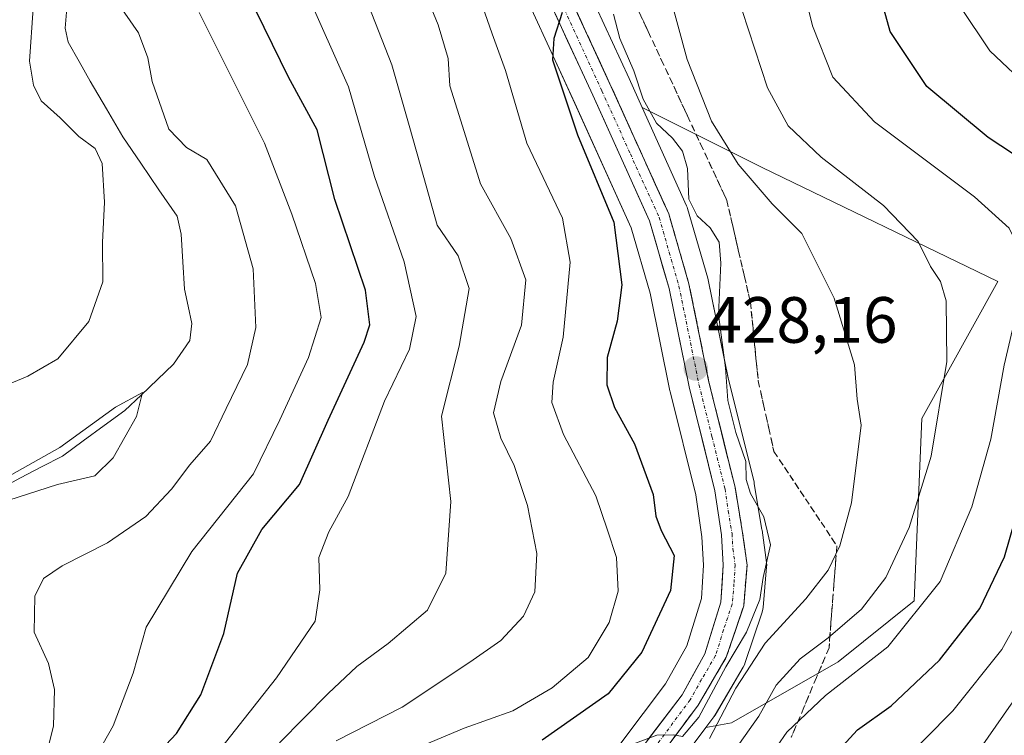
# Model space of a CAD drawing. Units: metres. Extents: x 616732 to 620156, y 4784957 to 4787330.
# Drawn here: x 617124 to 617275, y 4785051 to 4785160 of the extents above; entities that cross this region are included whole.
import ezdxf
from ezdxf.enums import TextEntityAlignment as Align

# ---------------------------------------------------------------- set-up
doc = ezdxf.new("R2010")
doc.units = ezdxf.units.M
doc.header["$MEASUREMENT"] = 0
doc.linetypes.add('TRAZO_Y_PUNTO', pattern=[1, 0.5, -0.25, 0, -0.25])
doc.linetypes.add('TRAZOSX2', pattern=[1.5, 1, -0.5])
for name, color, linetype, lineweight in [('Arbolado forestal CxS', 92, 'Continuous', 0), ('Carretera de calzada única', 19, 'Continuous', 13), ('Carretera de calzada única Cxs', 19, 'Continuous', 13), ('Carretera de calzada única eje', 19, 'TRAZO_Y_PUNTO', 0), ('Carátula', 7, 'Continuous', 5), ('Corriente natural lineal', 142, 'Continuous', 13), ('Curva de nivel maestra', 36, 'Continuous', 30), ('Curva de nivel normal', 36, 'Continuous', 0), ('Núcleo urbano CxS', 19, 'Continuous', 0), ('Pastizal CxS', 92, 'Continuous', 0), ('Punto de cota en terreno', 7, 'Continuous', 0), ('Rótulo de punto de cota en terreno', 19, 'Continuous', 0), ('Talud superficial', 39, 'TRAZOSX2', 0)]:
    doc.layers.add(name, color=color, linetype=linetype, lineweight=lineweight)
doc.styles.add('Arial', font='txt', dxfattribs={"height": 0.2})

# ---------------------------------------------------------------- blocks, each defined once
blk = doc.blocks.new('*U162')
at = {"layer": 'Arbolado forestal CxS', "color": 92, "linetype": 'Continuous', "lineweight": 0}
blk.add_polyline3d([(617197.7057, 4785172.5641, 424.0544), (617206.1919, 4785154.1549, 425.2449), (617209.2209, 4785147.5843, 425.7162), (617217.8383, 4785128.5195, 426.7766), (617220.7443, 4785118.4935, 427.8449), (617223.7697, 4785103.5547, 428.072), (617223.7989, 4785103.4255, 428.0681), (617227.7335, 4785087.6181, 428.2736), (617228.6829, 4785081.1639, 428.1622), (617228.9345, 4785076.8475, 428.4052), (617228.6087, 4785071.6957, 429.0611), (617226.3667, 4785064.4463, 429.2768), (617223.1223, 4785058.6247, 429.8542), (617216.2415, 4785049.5511, 430.6792)], dxfattribs=at)
blk.add_polyline3d([(617229.2993, 4785051.9639, 438.5399), (617230.5163, 4785053.5985, 438.4064), (617230.6953, 4785053.8679, 438.3812), (617235.0117, 4785061.1991, 438.7921), (617235.2391, 4785061.6841, 438.7709), (617235.2629, 4785061.7517, 438.7604), (617237.9229, 4785069.6417, 436.3459), (617238.0345, 4785070.0791, 436.1174), (617238.0697, 4785070.3509, 435.9574), (617238.5897, 4785076.5909, 432.7917), (617238.6001, 4785076.8401, 432.674), (617238.5721, 4785077.2485, 432.4574), (617237.8921, 4785082.1985, 430.548), (617237.8791, 4785082.2839, 430.5163), (617236.7069, 4785089.3075, 430.6758), (617236.6613, 4785089.5243, 430.7159), (617232.6871, 4785105.5011, 431.127), (617229.6301, 4785120.5475, 430.5001), (617229.5721, 4785120.7831, 430.4544), (617226.4821, 4785131.4731, 429.0433), (617226.4191, 4785131.6661, 429.0554), (617226.3337, 4785131.8759, 429.0605), (617219.5213, 4785146.9463, 428.915), (617237.8903, 4785137.7623, 435.8983), (617274.0179, 4785120.2819, 444.7989), (617262.3641, 4785099.3051, 440.2927), (617261.1989, 4785071.3363, 446.6909), (617249.5451, 4785062.0131, 446.2005), (617233.2295, 4785052.6901, 441.4733), (617229.2993, 4785051.9639, 438.5399)], close=True, dxfattribs=at)
blk = doc.blocks.new('*U163')
at = {"layer": 'Pastizal CxS', "color": 92, "linetype": 'Continuous', "lineweight": 0}
blk.add_polyline3d([(617534.38, 4784970.44, 531.99), (617200.9, 4784964.63, 444.86), (617200.9, 4784964.63, 444.86), (617203.94, 4784978.25, 443.68), (617203.96, 4784978.38, 443.66), (617203.98, 4784978.47, 443.65), (617205.77, 4784990.92, 442.42), (617205.79, 4784991.07, 442.41), (617207.33, 4785007.31, 440.62), (617208.26, 4785014.81, 440.04), (617209.15, 4785019.21, 439.81), (617210.4, 4785023.31, 439.57), (617213.1, 4785029.31, 438.87), (617217.46, 4785036.06, 439.96), (617229.3, 4785051.96, 438.54), (617233.23, 4785052.69, 441.47), (617249.55, 4785062.01, 446.2), (617261.2, 4785071.34, 446.69), (617262.36, 4785099.31, 440.29), (617274.02, 4785120.28, 444.8), (617237.89, 4785137.76, 435.9), (617219.52, 4785146.95, 428.91), (617217.52, 4785151.38, 429.85), (617206.06, 4785176.24, 427.49)], dxfattribs=at)
blk = doc.blocks.new('*U228')
at = {"layer": 'Curva de nivel normal', "color": 36, "linetype": 'Continuous', "lineweight": 0}
for points in [[(617127.69, 4785045.46, 390), (617129.38, 4785052.15, 390), (617129.51, 4785057.78, 390), (617128.59, 4785061.78, 390), (617126.38, 4785066.54, 390), (617126.48, 4785072.1, 390), (617127.82, 4785074.8, 390), (617130.7, 4785076.7, 390), (617137.63, 4785080.25, 390), (617143.48, 4785084.3, 390), (617147.46, 4785088.46, 390), (617150.26, 4785092.2, 390), (617153.4, 4785095.82, 390), (617155.83, 4785100.81, 390), (617159.09, 4785107.58, 390), (617160.35, 4785113.25, 390), (617159.92, 4785122.24, 390), (617157.26, 4785131.88, 390), (617152.84, 4785138.96, 390), (617149.75, 4785140.81, 390), (617147.03, 4785143.63, 390), (617144.46, 4785150.91, 390), (617143.8, 4785154.57, 390), (617142.38, 4785158.4, 390), (617138.99, 4785163.22, 390)], [(617126.23, 4785162.12, 390), (617125.66, 4785154.02, 390), (617126.28, 4785150.38, 390), (617127.47, 4785147.94, 390), (617130.38, 4785145.38, 390), (617133.25, 4785142.51, 390), (617135.75, 4785140.68, 390), (617136.8, 4785138.35, 390), (617137.16, 4785132.42, 390), (617136.86, 4785126.24, 390), (617136.93, 4785120.25, 390), (617134.79, 4785114.16, 390), (617130.02, 4785108.44, 390), (617125.42, 4785105.77, 390), (617119.42, 4785103.26, 390)]]:
    blk.add_polyline3d(points, dxfattribs=at)
blk = doc.blocks.new('5PATER')
at = {"layer": 'Carátula', "linetype": 'Continuous', "lineweight": 5}
h = blk.add_hatch(color=250, dxfattribs=at)
edge = h.paths.add_edge_path()
edge.add_ellipse((0, 0.01), major_axis=(-1.33, -1.34), ratio=0.999422, start_angle=0, end_angle=360)

msp = doc.modelspace()

# ---------------------------------------------------------------- linework, layer by layer
at = {"layer": 'Arbolado forestal CxS', "color": 92, "linetype": 'Continuous', "lineweight": 0}
for points in [[(617197.71, 4785172.56, 424.05), (617206.19, 4785154.15, 425.24), (617209.22, 4785147.58, 425.72), (617217.84, 4785128.52, 426.78), (617220.74, 4785118.49, 427.84), (617223.77, 4785103.55, 428.07), (617223.8, 4785103.43, 428.07), (617227.73, 4785087.62, 428.27), (617228.68, 4785081.16, 428.16), (617228.93, 4785076.85, 428.41), (617228.61, 4785071.7, 429.06), (617226.37, 4785064.45, 429.28), (617223.12, 4785058.62, 429.85), (617216.24, 4785049.55, 430.68)], [(617219.52, 4785146.95, 428.91), (617237.89, 4785137.76, 435.9), (617274.02, 4785120.28, 444.8), (617262.36, 4785099.31, 440.29), (617261.2, 4785071.34, 446.69), (617249.55, 4785062.01, 446.2), (617233.23, 4785052.69, 441.47), (617229.3, 4785051.96, 438.54)], [(617219.52, 4785146.95, 428.91), (617226.33, 4785131.88, 429.06), (617226.42, 4785131.67, 429.06), (617226.48, 4785131.47, 429.04), (617229.57, 4785120.78, 430.45), (617229.63, 4785120.55, 430.5), (617232.69, 4785105.5, 431.13), (617236.66, 4785089.52, 430.72), (617236.71, 4785089.31, 430.68), (617237.88, 4785082.28, 430.52), (617237.89, 4785082.2, 430.55), (617238.57, 4785077.25, 432.46), (617238.6, 4785076.84, 432.67), (617238.59, 4785076.59, 432.79), (617238.07, 4785070.35, 435.96), (617238.03, 4785070.08, 436.12), (617237.92, 4785069.64, 436.35), (617235.26, 4785061.75, 438.76), (617235.24, 4785061.68, 438.77), (617235.01, 4785061.2, 438.79), (617230.7, 4785053.87, 438.38), (617230.52, 4785053.6, 438.41), (617229.3, 4785051.96, 438.54)]]:
    msp.add_polyline3d(points, dxfattribs=at)
at = {"layer": 'Carretera de calzada única', "color": 19, "linetype": 'Continuous', "lineweight": 13}
for points in [[(617203.29, 4785175.08), (617214.79, 4785150.13), (617223.6, 4785130.64), (617226.69, 4785119.95), (617229.76, 4785104.84), (617233.75, 4785088.8), (617234.92, 4785081.79), (617235.6, 4785076.84), (617235.08, 4785070.6), (617232.42, 4785062.71), (617228.11, 4785055.39), (617214.99, 4785037.77), (617210.46, 4785030.75), (617207.59, 4785024.37), (617206.24, 4785019.95), (617205.3, 4785015.29), (617204.35, 4785007.64), (617202.8, 4784991.35), (617201.01, 4784978.9), (617197.82, 4784964.57)], [(617194.13, 4784964.51), (617197.49, 4784979.55), (617202.21, 4785015.79), (617203.21, 4785020.72), (617204.66, 4785025.47), (617207.71, 4785032.24), (617212.43, 4785039.56), (617225.64, 4785056.98), (617229.14, 4785063.26), (617231.58, 4785071.15), (617231.94, 4785076.84), (617231.67, 4785081.47), (617230.68, 4785088.2), (617226.71, 4785104.15), (617223.66, 4785119.21), (617220.66, 4785129.56), (617211.95, 4785148.83), (617200.43, 4785173.82)]]:
    msp.add_lwpolyline(points, dxfattribs=at)
at = {"layer": 'Carretera de calzada única Cxs', "color": 19, "linetype": 'Continuous', "lineweight": 13}
for points in [[(617209.04, 4785162.61, 425.16), (617210.96, 4785158.45, 425.12), (617212.87, 4785154.29, 426.34), (617214.79, 4785150.13, 426.4), (617216.55, 4785146.23, 426.27), (617218.31, 4785142.33, 427.44), (617220.08, 4785138.44, 427.28), (617221.84, 4785134.54, 427.38), (617223.6, 4785130.64, 427.76), (617224.63, 4785127.08, 427.63), (617225.66, 4785123.51, 427.47), (617226.69, 4785119.95, 427.83), (617227.46, 4785116.17, 428.28), (617228.23, 4785112.4, 428.52), (617228.99, 4785108.62, 428.51), (617229.76, 4785104.84, 428.58), (617230.76, 4785100.83, 428.47), (617231.76, 4785096.82, 428.4), (617232.75, 4785092.81, 428.81), (617233.75, 4785088.8, 429.02), (617234.34, 4785085.3, 428.71), (617234.92, 4785081.79, 428.51), (617235.6, 4785076.84, 428.84), (617235.34, 4785073.72, 429.1), (617235.08, 4785070.6, 429.77), (617233.75, 4785066.66, 430.53), (617232.42, 4785062.71, 430.53), (617230.27, 4785059.05, 430.25), (617228.11, 4785055.39, 430.66), (617225.49, 4785051.87, 430.29), (617222.86, 4785048.34, 430.71)], [(617220.36, 4785050.01, 429.8), (617223, 4785053.5, 429.48), (617225.64, 4785056.98, 429.29), (617227.39, 4785060.12, 429.33), (617229.14, 4785063.26, 429.03), (617230.36, 4785067.21, 428.65), (617231.58, 4785071.15, 428.64), (617231.76, 4785074, 428.44), (617231.94, 4785076.84, 428.38), (617231.67, 4785081.47, 428.35), (617231.18, 4785084.84, 428.3), (617230.68, 4785088.2, 428.21), (617229.69, 4785092.19, 428.11), (617228.7, 4785096.18, 428.14), (617227.7, 4785100.16, 428.18), (617226.71, 4785104.15, 428.14), (617225.95, 4785107.92, 428.11), (617225.19, 4785111.68, 427.96), (617224.42, 4785115.45, 427.77), (617223.66, 4785119.21, 427.52), (617222.66, 4785122.66, 427.18), (617221.66, 4785126.11, 426.9), (617220.66, 4785129.56, 426.59), (617218.92, 4785133.41, 426.69), (617217.18, 4785137.27, 426.63), (617215.43, 4785141.12, 426.34), (617213.69, 4785144.98, 426.16), (617211.95, 4785148.83, 425.9), (617210.03, 4785153, 425.48), (617208.11, 4785157.16, 425.07), (617206.19, 4785161.33, 424.8)]]:
    msp.add_polyline3d(points, dxfattribs=at)
at = {"layer": 'Carretera de calzada única eje', "color": 19, "linetype": 'TRAZO_Y_PUNTO', "lineweight": 0}
msp.add_lwpolyline([(617207.62, 4785161.95), (617213.37, 4785149.48), (617217.72, 4785139.84), (617222.13, 4785130.1), (617223.67, 4785124.75), (617225.17, 4785119.58), (617226.71, 4785112.02), (617228.23, 4785104.49), (617230.22, 4785096.52), (617232.22, 4785088.5), (617232.71, 4785085.13), (617233.29, 4785081.63), (617233.43, 4785079.31), (617233.77, 4785076.84), (617233.59, 4785073.99), (617233.33, 4785070.87), (617232, 4785066.93), (617230.78, 4785062.98), (617228.63, 4785059.32), (617226.88, 4785056.18), (617220.31, 4785047.37)], dxfattribs=at)
at = {"layer": 'Corriente natural lineal', "color": 142, "linetype": 'Continuous', "lineweight": 13}
msp.add_polyline3d([(617131.33, 4785161.54, 388.84), (617131.13, 4785159.1, 388.81), (617131.6, 4785156.95, 388.67), (617133.3, 4785153.97, 388.5), (617135, 4785151, 388.53), (617137.5, 4785146.72, 388.49), (617139.99, 4785142.45, 388.66), (617142.75, 4785138.39, 388.3), (617145.51, 4785134.34, 387.25), (617148.28, 4785130.28, 386.37), (617148.92, 4785127.52, 386.19), (617149.17, 4785123.31, 386.06), (617149.42, 4785119.1, 386.57), (617149.98, 4785116.49, 386.82), (617150.54, 4785113.87, 387.01), (617150.22, 4785111.25, 386.92), (617147.75, 4785107.64, 386.44), (617145.27, 4785105.26, 385.83), (617142.78, 4785102.89, 385.19), (617140.3, 4785100.52, 385.03), (617137.12, 4785098.2, 384.72), (617133.93, 4785095.87, 384.91), (617130.75, 4785093.55, 384.98), (617127.54, 4785091.87, 385.61), (617124.33, 4785090.18, 385.81), (617121.12, 4785088.5, 385.49)], dxfattribs=at)
at = {"layer": 'Curva de nivel maestra', "color": 36, "linetype": 'Continuous', "lineweight": 30}
for points in [[(617215.01, 4784964.87, 450), (617224.18, 4784992.76, 450), (617228.16, 4785004.93, 450), (617231.93, 4785016.83, 450), (617238.19, 4785031.55, 450), (617246.27, 4785044.83, 450), (617252.52, 4785051.59, 450), (617257.67, 4785055.26, 450), (617265.09, 4785062.26, 450), (617271.24, 4785070.17, 450), (617275.02, 4785078.12, 450), (617278.32, 4785089.43, 450), (617282.08, 4785105.1, 450), (617286.6, 4785117.21, 450), (617288.58, 4785124.11, 450), (617288.39, 4785129.37, 450), (617286.31, 4785132.8, 450), (617284.01, 4785134.79, 450), (617272.54, 4785142.33, 450), (617263.14, 4785150.17, 450), (617257.52, 4785158.57, 450), (617254.25, 4785170.43, 450)], [(617123.17, 4785012.46, 400), (617126.57, 4785019.59, 400), (617137.6, 4785037.09, 400), (617143.36, 4785045, 400), (617145.76, 4785048.44, 400), (617148.18, 4785051.02, 400), (617151.94, 4785056.95, 400), (617155.45, 4785066.34, 400), (617157.56, 4785075.6, 400), (617161.26, 4785082.31, 400), (617167.06, 4785089.17, 400), (617171.45, 4785099.06, 400), (617176.96, 4785110.98, 400), (617177.82, 4785113.64, 400), (617177.14, 4785118.98, 400), (617172.46, 4785132.86, 400), (617169.75, 4785143.54, 400), (617165.34, 4785151.57, 400), (617159.19, 4785164.24, 400)], [(617207.25, 4785161.49, 425), (617205.98, 4785157.52, 425), (617205.81, 4785154.25, 425), (617209.64, 4785142.77, 425), (617215.17, 4785129.37, 425), (617216.42, 4785119.8, 425), (617215.69, 4785114.2, 425), (617214.18, 4785108.64, 425), (617214.13, 4785104.43, 425), (617215.28, 4785100.96, 425), (617218.38, 4785095.44, 425), (617221.19, 4785087.63, 425), (617221.62, 4785084.32, 425), (617222.44, 4785082.13, 425), (617224.45, 4785078.3, 425), (617223.86, 4785072.92, 425), (617219.49, 4785063.51, 425), (617214.3, 4785057.09, 425), (617204.23, 4785050.03, 425)]]:
    msp.add_polyline3d(points, dxfattribs=at)
at = {"layer": 'Curva de nivel normal', "color": 36, "linetype": 'Continuous', "lineweight": 0}
for points in [[(617204.5, 4784964.69, 445), (617212.58, 4784987.82, 445), (617219.06, 4785006.98, 445), (617223.47, 4785021.11, 445), (617226.79, 4785029.1, 445), (617230.26, 4785035.15, 445), (617235.79, 4785042.68, 445), (617241.71, 4785051.26, 445), (617247.59, 4785056.87, 445), (617257.18, 4785064.32, 445), (617265.17, 4785074.34, 445), (617270.04, 4785085.76, 445), (617272.92, 4785096.14, 445), (617274.96, 4785107.47, 445), (617276.95, 4785115.98, 445), (617277.91, 4785121.85, 445), (617277.54, 4785124.82, 445), (617275.75, 4785128.46, 445), (617270.45, 4785133.24, 445), (617255.11, 4785144.75, 445), (617248.75, 4785151.59, 445), (617245.64, 4785159.48, 445), (617242.58, 4785171.93, 445)], [(617229.84, 4785050.26, 435), (617233.9, 4785058, 435), (617238.37, 4785064.9, 435), (617244.59, 4785071.66, 435), (617248, 4785076.05, 435), (617249.82, 4785079.79, 435), (617251.57, 4785086.38, 435), (617253.07, 4785098.25, 435), (617252.44, 4785102.25, 435), (617252.07, 4785107.5, 435), (617248.92, 4785117.75, 435), (617243.98, 4785127.63, 435), (617239.42, 4785132.18, 435), (617234.22, 4785138.25, 435), (617230.16, 4785144.84, 435), (617226.41, 4785154.3, 435), (617222.11, 4785170.13, 435)], [(617172.65, 4785049.91, 415), (617182.79, 4785055.08, 415), (617193.15, 4785061.96, 415), (617197.89, 4785065.27, 415), (617201.33, 4785069, 415), (617203.1, 4785072.76, 415), (617203.4, 4785078.62, 415), (617201.95, 4785085.96, 415), (617199.93, 4785092.08, 415), (617197.86, 4785096.29, 415), (617196.77, 4785100.18, 415), (617197.88, 4785104.95, 415), (617201.05, 4785113.57, 415), (617201.7, 4785120.54, 415), (617199.39, 4785126.89, 415), (617194.76, 4785135.26, 415), (617191.74, 4785144.9, 415), (617190.08, 4785150.25, 415), (617189.8, 4785154.43, 415), (617188.26, 4785159.62, 415), (617184.19, 4785169.56, 415)], [(617163.97, 4785049.59, 410), (617171.42, 4785057.16, 410), (617175.81, 4785061.32, 410), (617180.62, 4785064.81, 410), (617186.67, 4785069.92, 410), (617189.47, 4785075.58, 410), (617190.22, 4785086.58, 410), (617188.8, 4785099.63, 410), (617191.5, 4785110.4, 410), (617193.02, 4785119.2, 410), (617191.37, 4785124.22, 410), (617188.11, 4785128.91, 410), (617186.08, 4785136.22, 410), (617183.83, 4785144.18, 410), (617181.19, 4785153.48, 410), (617176.07, 4785166.57, 410)], [(617180.74, 4785047, 420), (617192.24, 4785051.87, 420), (617199.74, 4785054.52, 420), (617205.74, 4785058.04, 420), (617211.24, 4785062.7, 420), (617214.47, 4785068.02, 420), (617215.85, 4785072.84, 420), (617215.6, 4785077.98, 420), (617214.24, 4785082.21, 420), (617212.42, 4785087.43, 420), (617207.48, 4785096.84, 420), (617205.67, 4785101.76, 420), (617205.89, 4785104.88, 420), (617207.41, 4785111.75, 420), (617208.52, 4785123.26, 420), (617207.32, 4785129.97, 420), (617201.88, 4785141.47, 420), (617198.58, 4785152.62, 420), (617196.53, 4785158.25, 420), (617193.66, 4785166.58, 420)], [(617122.56, 4784988.24, 405), (617129.62, 4784995.45, 405), (617132.58, 4784999.31, 405), (617133.14, 4785002.77, 405), (617132.68, 4785008.26, 405), (617134.03, 4785014.93, 405), (617137.65, 4785023.91, 405), (617141.5, 4785031.2, 405), (617144.48, 4785034.85, 405), (617150.2, 4785042.67, 405), (617163.54, 4785059.58, 405), (617169.44, 4785068.25, 405), (617170.16, 4785073.03, 405), (617170, 4785078.01, 405), (617171.55, 4785081.94, 405), (617174.51, 4785087.36, 405), (617180.06, 4785101.94, 405), (617183.9, 4785109.92, 405), (617184.9, 4785114.92, 405), (617183.06, 4785123.3, 405), (617178.53, 4785136.36, 405), (617174.56, 4785150.1, 405), (617168.07, 4785164.71, 405)], [(617232.07, 4785046.17, 440), (617237.4, 4785053.7, 440), (617240.06, 4785058.45, 440), (617243.73, 4785062.45, 440), (617248.04, 4785065.67, 440), (617253.14, 4785070.08, 440), (617256.87, 4785074.92, 440), (617260.45, 4785082.6, 440), (617263.79, 4785093.51, 440), (617266.19, 4785108.04, 440), (617266.11, 4785117.34, 440), (617265.25, 4785120.31, 440), (617263.69, 4785122.58, 440), (617261.8, 4785126.42, 440), (617256.48, 4785131.95, 440), (617246.96, 4785139.34, 440), (617241.88, 4785144.15, 440), (617238.72, 4785149.95, 440), (617233.86, 4785164.84, 440)], [(617224.74, 4784965.04, 455), (617245.38, 4785024.67, 455), (617249.53, 4785033.61, 455), (617253.25, 4785038.83, 455), (617258.57, 4785045.86, 455), (617267.1, 4785054.49, 455), (617274.6, 4785063.91, 455), (617279.62, 4785072.88, 455), (617283.57, 4785082.97, 455), (617285.98, 4785089.5, 455), (617287.93, 4785097.98, 455), (617290.86, 4785106.06, 455), (617292.83, 4785112.84, 455), (617295.34, 4785118.73, 455), (617297.74, 4785125.33, 455), (617298.11, 4785128.87, 455), (617296.46, 4785132.97, 455), (617289.93, 4785141.43, 455), (617279.14, 4785149.6, 455), (617272.8, 4785155.63, 455), (617268.26, 4785162.44, 455)], [(617235.68, 4784965.23, 460), (617238.45, 4784972.01, 460), (617241.6, 4784980.52, 460), (617244.55, 4784988.48, 460), (617244.87, 4784991.78, 460), (617244.62, 4784994.46, 460), (617245.44, 4784997.83, 460), (617252.52, 4785015.93, 460), (617258.26, 4785028.25, 460), (617265.13, 4785039.86, 460), (617276.06, 4785055.52, 460), (617282.17, 4785063.56, 460), (617288.47, 4785075.24, 460), (617294.78, 4785090.56, 460), (617298.82, 4785103.16, 460), (617305.49, 4785123.26, 460), (617306.45, 4785128.49, 460), (617306.08, 4785135.77, 460), (617302.96, 4785143.5, 460), (617296.92, 4785149.37, 460), (617287.9, 4785155.89, 460), (617281.48, 4785162.66, 460)], [(617151.68, 4785161.49, 395), (617161.7, 4785141.49, 395), (617165.85, 4785130.59, 395), (617169.48, 4785119.99, 395), (617170.34, 4785114.76, 395), (617168.4, 4785108.64, 395), (617164.02, 4785099.1, 395), (617160.01, 4785090.82, 395), (617150.53, 4785078.92, 395), (617143.54, 4785067.35, 395), (617141.57, 4785060.27, 395), (617138.48, 4785052.2, 395), (617128.9, 4785035.26, 395), (617116.94, 4785017.66, 395)], [(617214.56, 4785048.07, 430), (617221.78, 4785050.76, 430), (617224.31, 4785050.83, 430), (617225.71, 4785050.55, 430), (617228.19, 4785053.52, 430), (617232.34, 4785061.24, 430), (617235.52, 4785066.58, 430), (617237.55, 4785071.58, 430), (617238.08, 4785074.92, 430), (617239.2, 4785079.92, 430), (617238.16, 4785084.25, 430), (617236.1, 4785087.83, 430), (617235.46, 4785089.96, 430), (617235.4, 4785092.71, 430), (617233.87, 4785097.15, 430), (617232.67, 4785102.06, 430), (617232.3, 4785107.08, 430), (617231.22, 4785115.22, 430), (617231.58, 4785123.07, 430), (617231.3, 4785126.31, 430), (617229.96, 4785128.51, 430), (617227.94, 4785130.33, 430), (617226.7, 4785132.91, 430), (617226.46, 4785137.58, 430), (617225.7, 4785140.27, 430), (617224.18, 4785142.24, 430), (617221.75, 4785144.52, 430), (617219.69, 4785148.23, 430), (617218.24, 4785152.56, 430), (617216.12, 4785157.51, 430), (617215.16, 4785161.22, 430)], [(617122.15, 4785090.28, 385), (617130.34, 4785094.86, 385), (617138.84, 4785101.02, 385), (617142.98, 4785103.27, 385), (617142.06, 4785099.6, 385), (617138.48, 4785093.25, 385), (617135.7, 4785090.49, 385), (617129.98, 4785089.2, 385), (617120.88, 4785086.27, 385)]]:
    msp.add_polyline3d(points, dxfattribs=at)
at = {"layer": 'Núcleo urbano CxS', "color": 19, "linetype": 'Continuous', "lineweight": 0}
for points in [[(617233.4, 4785267.16, 424.59), (617224.24, 4785261.71, 425.01), (617213.29, 4785253.1, 425.02), (617203.98, 4785242.38, 426.15), (617199.5, 4785235.74, 426.32), (617196.95, 4785229.92, 426.16), (617195.85, 4785225.16, 425.85), (617194.82, 4785215.2, 425.61), (617195.84, 4785207.33, 425.81), (617199.27, 4785194.08, 426.38), (617206.06, 4785176.24, 427.49), (617217.52, 4785151.38, 429.85), (617219.52, 4785146.95, 428.91)], [(617206.06, 4785176.24, 427.49), (617217.52, 4785151.38, 429.85), (617219.52, 4785146.95, 428.91), (617226.33, 4785131.88, 429.06), (617226.42, 4785131.67, 429.06), (617226.48, 4785131.47, 429.04), (617229.57, 4785120.78, 430.45), (617229.63, 4785120.55, 430.5), (617232.69, 4785105.5, 431.13), (617236.66, 4785089.52, 430.72), (617236.71, 4785089.31, 430.68), (617237.88, 4785082.28, 430.52), (617237.89, 4785082.2, 430.55), (617238.57, 4785077.25, 432.46), (617238.6, 4785076.84, 432.67), (617238.59, 4785076.59, 432.79), (617238.07, 4785070.35, 435.96), (617238.03, 4785070.08, 436.12), (617237.92, 4785069.64, 436.35), (617235.26, 4785061.75, 438.76), (617235.24, 4785061.68, 438.77), (617235.01, 4785061.2, 438.79), (617230.7, 4785053.87, 438.38), (617230.52, 4785053.6, 438.41), (617229.3, 4785051.96, 438.54), (617217.46, 4785036.06, 439.96)], [(617216.24, 4785049.55, 430.68), (617223.12, 4785058.62, 429.85), (617226.37, 4785064.45, 429.28), (617228.61, 4785071.7, 429.06), (617228.93, 4785076.85, 428.41), (617228.68, 4785081.16, 428.16), (617227.73, 4785087.62, 428.27), (617223.8, 4785103.43, 428.07), (617223.77, 4785103.55, 428.07), (617220.74, 4785118.49, 427.84), (617217.84, 4785128.52, 426.78), (617209.22, 4785147.58, 425.72), (617206.19, 4785154.15, 425.24), (617197.71, 4785172.56, 424.05)], [(617197.71, 4785172.56, 424.05), (617206.19, 4785154.15, 425.24), (617209.22, 4785147.58, 425.72), (617217.84, 4785128.52, 426.78), (617220.74, 4785118.49, 427.84), (617223.77, 4785103.55, 428.07), (617223.8, 4785103.43, 428.07), (617227.73, 4785087.62, 428.27), (617228.68, 4785081.16, 428.16), (617228.93, 4785076.85, 428.41), (617228.61, 4785071.7, 429.06), (617226.37, 4785064.45, 429.28), (617223.12, 4785058.62, 429.85), (617216.24, 4785049.55, 430.68)], [(617219.52, 4785146.95, 428.91), (617226.33, 4785131.88, 429.06), (617226.42, 4785131.67, 429.06), (617226.48, 4785131.47, 429.04), (617229.57, 4785120.78, 430.45), (617229.63, 4785120.55, 430.5), (617232.69, 4785105.5, 431.13), (617236.66, 4785089.52, 430.72), (617236.71, 4785089.31, 430.68), (617237.88, 4785082.28, 430.52), (617237.89, 4785082.2, 430.55), (617238.57, 4785077.25, 432.46), (617238.6, 4785076.84, 432.67), (617238.59, 4785076.59, 432.79), (617238.07, 4785070.35, 435.96), (617238.03, 4785070.08, 436.12), (617237.92, 4785069.64, 436.35), (617235.26, 4785061.75, 438.76), (617235.24, 4785061.68, 438.77), (617235.01, 4785061.2, 438.79), (617230.7, 4785053.87, 438.38), (617230.52, 4785053.6, 438.41), (617229.3, 4785051.96, 438.54)], [(617229.3, 4785051.96, 438.54), (617217.46, 4785036.06, 439.96), (617213.1, 4785029.31, 438.87), (617210.4, 4785023.31, 439.57), (617209.15, 4785019.21, 439.81), (617208.26, 4785014.81, 440.04), (617207.33, 4785007.31, 440.62), (617205.79, 4784991.07, 442.41), (617205.77, 4784990.92, 442.42), (617203.98, 4784978.47, 443.65), (617203.96, 4784978.38, 443.66), (617203.94, 4784978.25, 443.68), (617200.9, 4784964.63, 444.86)]]:
    msp.add_polyline3d(points, dxfattribs=at)
at = {"layer": 'Pastizal CxS', "color": 92, "linetype": 'Continuous', "lineweight": 0}
for points in [[(617233.4, 4785267.16, 424.59), (617224.24, 4785261.71, 425.01), (617213.29, 4785253.1, 425.02), (617203.98, 4785242.38, 426.15), (617199.5, 4785235.74, 426.32), (617196.95, 4785229.92, 426.16), (617195.85, 4785225.16, 425.85), (617194.82, 4785215.2, 425.61), (617195.84, 4785207.33, 425.81), (617199.27, 4785194.08, 426.38), (617206.06, 4785176.24, 427.49), (617217.52, 4785151.38, 429.85), (617219.52, 4785146.95, 428.91)], [(617219.52, 4785146.95, 428.91), (617237.89, 4785137.76, 435.9), (617274.02, 4785120.28, 444.8), (617262.36, 4785099.31, 440.29), (617261.2, 4785071.34, 446.69), (617249.55, 4785062.01, 446.2), (617233.23, 4785052.69, 441.47), (617229.3, 4785051.96, 438.54)], [(617229.3, 4785051.96, 438.54), (617217.46, 4785036.06, 439.96), (617213.1, 4785029.31, 438.87), (617210.4, 4785023.31, 439.57), (617209.15, 4785019.21, 439.81), (617208.26, 4785014.81, 440.04), (617207.33, 4785007.31, 440.62), (617205.79, 4784991.07, 442.41), (617205.77, 4784990.92, 442.42), (617203.98, 4784978.47, 443.65), (617203.96, 4784978.38, 443.66), (617203.94, 4784978.25, 443.68), (617200.9, 4784964.63, 444.86)]]:
    msp.add_polyline3d(points, dxfattribs=at)
at = {"layer": 'Talud superficial', "color": 39, "linetype": 'TRAZOSX2', "lineweight": 0}
for points in [[(617212.42, 4785175.82, 431.03), (617220.46, 4785158.58, 432.28), (617222.46, 4785154.27, 432.82), (617226.48, 4785145.65, 433.05), (617228.48, 4785141.34, 433.58), (617232.5, 4785132.72, 433.01), (617234.3, 4785124.9, 431.45), (617235.21, 4785121, 431.91), (617236.11, 4785117.09, 432.68), (617237.31, 4785105.06, 431.96), (617238.11, 4785101.45, 431.9), (617238.92, 4785097.84, 431.13), (617239.72, 4785094.23, 431.14), (617242.13, 4785090.62, 432.07), (617244.53, 4785087.01, 432.38), (617246.94, 4785083.41, 433), (617249.35, 4785079.8, 434.53), (617248.15, 4785064.17, 440.08), (617246.22, 4785059.6, 442.76), (617244.3, 4785055.03, 444.46), (617242.37, 4785050.45, 445.9)], [(617214.99, 4785037.77, 431.54), (617228.11, 4785055.39, 429.61), (617230.26, 4785059.05, 429.51), (617232.42, 4785062.71, 429.59), (617233.75, 4785066.65, 429.08), (617235.08, 4785070.6, 429.14), (617235.6, 4785076.84, 428.59), (617234.92, 4785081.79, 428.44), (617234.33, 4785085.3, 428.3), (617233.75, 4785088.8, 428.35), (617231.75, 4785096.82, 428.11), (617230.76, 4785100.83, 428.58), (617229.76, 4785104.84, 428.03), (617228.99, 4785108.62, 428.1), (617228.23, 4785112.39, 427.92), (617226.69, 4785119.95, 427.75), (617223.6, 4785130.64, 427.51), (617220.08, 4785138.44, 426.84), (617218.31, 4785142.33, 426.43), (617214.79, 4785150.13, 425.9), (617212.87, 4785154.29, 425.53), (617210.96, 4785158.45, 425.18), (617209.05, 4785162.57, 424.9)], [(617224.61, 4785050.69, 429.91), (617225.49, 4785051.87, 429.85), (617226.36, 4785053.04, 429.8), (617227.24, 4785054.22, 429.71), (617228.11, 4785055.39, 429.61), (617228.83, 4785056.61, 429.53), (617229.54, 4785057.83, 429.45), (617230.26, 4785059.05, 429.51), (617230.98, 4785060.27, 429.26), (617231.7, 4785061.49, 429.26), (617232.42, 4785062.71, 429.59), (617232.86, 4785064.02, 429.15), (617233.31, 4785065.34, 429.14), (617233.75, 4785066.65, 429.08), (617234.19, 4785067.97, 429.08), (617234.64, 4785069.28, 429.23), (617235.08, 4785070.6, 429.14), (617235.21, 4785072.16, 428.77), (617235.34, 4785073.72, 428.95), (617235.47, 4785075.28, 428.77), (617235.6, 4785076.84, 428.59), (617235.37, 4785078.49, 428.53), (617235.15, 4785080.14, 428.49), (617234.92, 4785081.79, 428.44), (617234.62, 4785083.54, 428.39), (617234.33, 4785085.3, 428.3), (617234.04, 4785087.05, 428.35), (617233.75, 4785088.8, 428.35), (617233.42, 4785090.14, 428.22), (617233.08, 4785091.47, 428.21), (617232.75, 4785092.81, 428.35), (617232.42, 4785094.15, 428.45), (617232.08, 4785095.48, 428.19), (617231.75, 4785096.82, 428.11), (617231.42, 4785098.16, 428.16), (617231.09, 4785099.49, 428.54), (617230.76, 4785100.83, 428.58), (617230.43, 4785102.17, 428.4), (617230.09, 4785103.5, 428.14), (617229.76, 4785104.84, 428.03), (617229.38, 4785106.73, 428.03), (617228.99, 4785108.62, 428.1), (617228.61, 4785110.51, 428.06), (617228.23, 4785112.39, 427.92), (617227.84, 4785114.28, 427.8), (617227.46, 4785116.17, 427.78), (617227.08, 4785118.06, 427.74), (617226.69, 4785119.95, 427.75), (617226.17, 4785121.73, 427.65), (617225.66, 4785123.51, 427.57), (617225.14, 4785125.29, 427.53), (617224.63, 4785127.08, 427.45), (617224.12, 4785128.86, 427.42), (617223.6, 4785130.64, 427.51), (617223.01, 4785131.94, 427.4), (617222.43, 4785133.24, 427.41), (617221.84, 4785134.54, 427.38), (617221.25, 4785135.84, 427.3), (617220.67, 4785137.14, 427.12), (617220.08, 4785138.44, 426.84), (617219.49, 4785139.74, 426.59), (617218.9, 4785141.03, 426.49), (617218.31, 4785142.33, 426.43), (617217.72, 4785143.63, 426.3), (617217.14, 4785144.93, 426.22), (617216.55, 4785146.23, 426.11), (617215.96, 4785147.53, 426), (617215.38, 4785148.83, 425.92), (617214.79, 4785150.13, 425.9), (617214.15, 4785151.52, 425.73), (617213.51, 4785152.9, 425.61), (617212.87, 4785154.29, 425.53), (617212.23, 4785155.68, 425.28), (617211.6, 4785157.06, 425.2), (617210.96, 4785158.45, 425.18), (617210.32, 4785159.83, 425.1), (617209.68, 4785161.22, 424.98)], [(617219.12, 4785161.45, 432.8), (617219.79, 4785160.02, 432.96), (617220.46, 4785158.58, 432.28), (617221.13, 4785157.14, 432.19), (617221.79, 4785155.71, 432.27), (617222.46, 4785154.27, 432.82), (617223.13, 4785152.83, 432.8), (617223.8, 4785151.4, 432.73), (617224.47, 4785149.96, 432.66), (617225.14, 4785148.52, 432.81), (617225.81, 4785147.09, 432.98), (617226.48, 4785145.65, 433.05), (617227.15, 4785144.21, 433.17), (617227.81, 4785142.78, 433.5), (617228.48, 4785141.34, 433.58), (617229.15, 4785139.9, 433.73), (617229.82, 4785138.47, 433.69), (617230.49, 4785137.03, 433.62), (617231.16, 4785135.59, 433.56), (617231.83, 4785134.16, 433.43), (617232.5, 4785132.72, 433.01), (617232.8, 4785131.42, 432.52), (617233.1, 4785130.11, 432.06), (617233.4, 4785128.81, 431.72), (617233.7, 4785127.51, 431.51), (617234, 4785126.2, 431.45), (617234.3, 4785124.9, 431.45), (617234.6, 4785123.6, 431.49), (617234.91, 4785122.3, 431.63), (617235.21, 4785121, 431.91), (617235.51, 4785119.7, 432.17), (617235.81, 4785118.39, 432.47), (617236.11, 4785117.09, 432.68), (617236.24, 4785115.75, 432.79), (617236.38, 4785114.42, 432.79), (617236.51, 4785113.08, 432.87), (617236.64, 4785111.74, 432.89), (617236.78, 4785110.41, 432.6), (617236.91, 4785109.07, 432.36), (617237.04, 4785107.73, 432.14), (617237.18, 4785106.4, 432.02), (617237.31, 4785105.06, 431.96), (617237.71, 4785103.26, 432.03), (617238.11, 4785101.45, 431.9), (617238.51, 4785099.64, 431.59), (617238.92, 4785097.84, 431.13), (617239.32, 4785096.04, 431.15), (617239.72, 4785094.23, 431.14), (617240.52, 4785093.03, 431.27), (617241.33, 4785091.82, 431.54), (617242.13, 4785090.62, 432.07), (617242.93, 4785089.42, 432.21), (617243.73, 4785088.21, 432.22), (617244.53, 4785087.01, 432.38), (617245.33, 4785085.81, 432.49), (617246.14, 4785084.61, 432.63), (617246.94, 4785083.41, 433), (617247.74, 4785082.21, 433.38), (617248.55, 4785081, 433.88), (617249.35, 4785079.8, 434.53), (617249.2, 4785077.85, 434.9), (617249.05, 4785075.89, 435.52), (617248.9, 4785073.94, 435.97), (617248.75, 4785071.98, 436.7), (617248.6, 4785070.03, 436.83), (617248.45, 4785068.08, 438.16), (617248.3, 4785066.12, 439.75), (617248.15, 4785064.17, 440.08), (617247.51, 4785062.65, 441.28), (617246.86, 4785061.12, 442.28), (617246.22, 4785059.6, 442.76), (617245.58, 4785058.08, 443.72), (617244.94, 4785056.55, 443.95), (617244.3, 4785055.03, 444.46), (617243.66, 4785053.5, 444.94), (617243.01, 4785051.98, 445.74), (617242.37, 4785050.45, 445.9)]]:
    msp.add_polyline3d(points, dxfattribs=at)

# ---------------------------------------------------------------- block references
at = {"layer": 'Arbolado forestal CxS', "color": 92, "linetype": 'Continuous', "lineweight": 0}
msp.add_blockref('*U162', (0, 0), dxfattribs=at)
at = {"layer": 'Curva de nivel normal', "color": 36, "linetype": 'Continuous', "lineweight": 0}
msp.add_blockref('*U228', (0, 0), dxfattribs=at)
at = {"layer": 'Pastizal CxS', "color": 92, "linetype": 'Continuous', "lineweight": 0}
msp.add_blockref('*U163', (0, 0), dxfattribs=at)
at = {"layer": 'Punto de cota en terreno', "linetype": 'Continuous', "lineweight": 0}
msp.add_blockref('5PATER', (617227.74, 4785106.95, 428.16), dxfattribs=at)

# ---------------------------------------------------------------- texts
at = {"layer": 'Rótulo de punto de cota en terreno', "color": 19, "linetype": 'Continuous', "lineweight": 0, "style": 'Arial'}
msp.add_text('428,16', height=7, dxfattribs=at).set_placement((617229.5, 4785108.71), align=Align.BOTTOM_LEFT)

doc.saveas('drawing.dxf')
